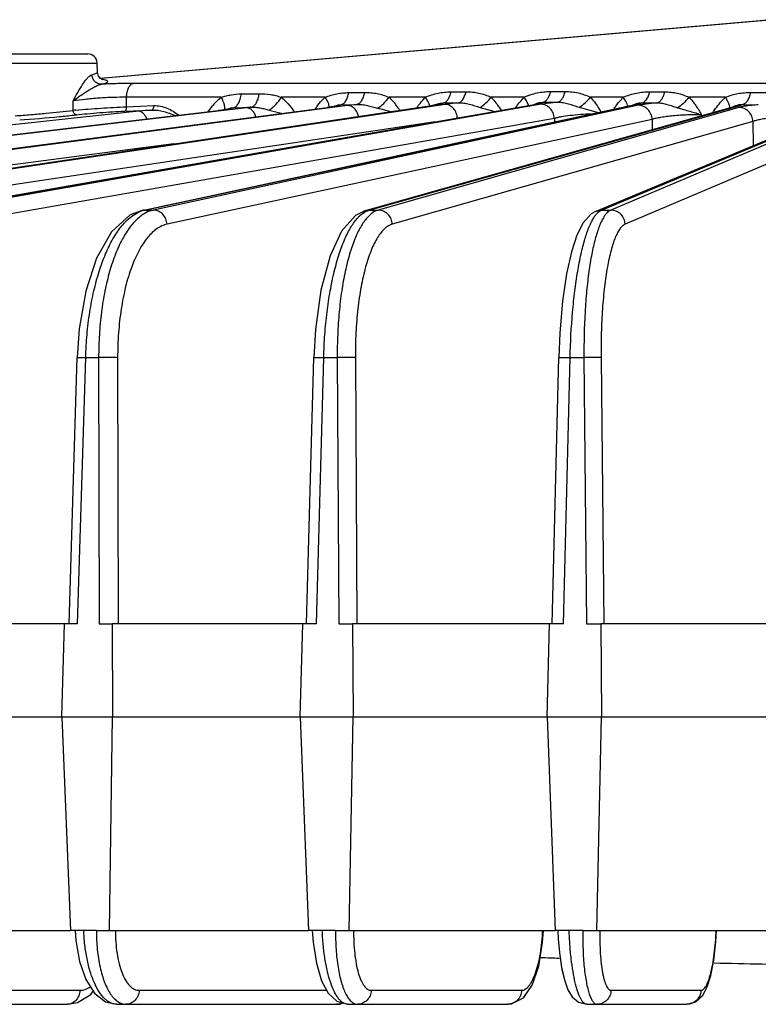
# Model space of a CAD drawing. Units: inches. Extents: x 0 to 17, y 0 to 11.
# Drawn here: x 3.4 to 4.2, y 0.7 to 1.7 of the extents above; entities that cross this region are included whole.
import ezdxf

# ---------------------------------------------------------------- set-up
doc = ezdxf.new("R2010")
doc.units = ezdxf.units.IN
doc.header["$LTSCALE"] = 0.935
doc.header["$MEASUREMENT"] = 0
doc.layers.add('7_ALL_FEATURES', color=7, linetype='CONTINUOUS')

msp = doc.modelspace()

# ---------------------------------------------------------------- linework, layer by layer
at = {"layer": '7_ALL_FEATURES', "color": 7, "linetype": 'CONTINUOUS'}
for p, q in [((4.17371, 1.69323), (3.51686, 1.63576)), ((3.37691, 1.65978), (3.50425, 1.65978)), ((3.51385, 1.64201), (3.51354, 1.6508)), ((3.51496, 1.63796), (3.51385, 1.64202)), ((3.51688, 1.63576), (3.51496, 1.63796)), ((3.51875, 1.6344), (3.51873, 1.63441)), ((3.15161, 1.50683), (3.84184, 1.60935)), ((3.34844, 1.50676), (3.94161, 1.61028)), ((3.55758, 1.50667), (4.04021, 1.61013)), ((3.8446, 1.60979), (3.84184, 1.60935)), ((3.84686, 1.61025), (3.8446, 1.60979)), ((3.84665, 1.6101), (3.84722, 1.61033)), ((3.84722, 1.61033), (3.84686, 1.61025)), ((3.94397, 1.61075), (3.94161, 1.61028)), ((4.0412, 1.61037), (4.04021, 1.61013)), ((4.04021, 1.61013), (4.04021, 1.61013)), ((4.04123, 1.61038), (4.0412, 1.61037)), ((2.96918, 1.50686), (3.73882, 1.60732)), ((3.56278, 1.59619), (3.63203, 1.60433)), ((3.74251, 1.60784), (3.73882, 1.60732)), ((3.74535, 1.60832), (3.74251, 1.60784)), ((3.77637, 1.50646), (4.13963, 1.60882)), ((4.00199, 1.50586), (4.24178, 1.60604)), ((4.13968, 1.60884), (4.13963, 1.60882)), ((2.80321, 1.50689), (3.56278, 1.59619)), ((3.55744, 1.50664), (3.54592, 1.50218)), ((3.77624, 1.50642), (3.76631, 1.5015)), ((3.77624, 1.50642), (3.77637, 1.50646)), ((4.002, 1.50586), (3.99732, 1.50318)), ((3.48608, 1.10216), (3.49393, 1.36267)), ((3.71848, 1.10216), (3.72562, 1.36263)), ((3.95908, 1.10216), (3.96542, 1.36259)), ((3.49444, 1.10216), (3.30363, 1.10216)), ((3.47881, 1.01103), (3.48156, 1.10216)), ((3.51544, 1.10216), (3.52831, 1.10216)), ((3.52831, 1.10216), (3.52847, 1.01103)), ((3.72822, 1.10216), (3.52837, 1.10216)), ((3.71232, 1.01103), (3.71482, 1.10216)), ((3.75008, 1.10216), (3.76349, 1.10216)), ((3.76349, 1.10216), (3.76402, 1.01103)), ((3.97024, 1.10216), (3.76353, 1.10216)), ((3.95424, 1.01103), (3.95646, 1.10216)), ((3.99273, 1.10216), (4.00651, 1.10216)), ((4.00651, 1.10216), (4.00741, 1.01103)), ((4.21784, 1.10216), (4.00654, 1.10216)), ((3.30342, 1.01103), (3.52847, 1.01103)), ((3.47881, 1.01103), (3.4875, 0.80216)), ((3.52572, 0.80216), (3.52847, 1.01103)), ((3.52853, 1.01103), (3.76402, 1.01103)), ((3.71232, 1.01103), (3.72053, 0.80216)), ((3.76032, 0.80216), (3.76402, 1.01103)), ((3.76407, 1.01103), (4.00741, 1.01103)), ((3.95424, 1.01103), (3.96188, 0.80216)), ((4.0028, 0.80216), (4.00741, 1.01103)), ((4.00744, 1.01103), (4.25597, 1.01103)), ((3.30162, 0.80216), (3.48754, 0.80216)), ((3.49175, 0.80216), (3.4875, 0.80216)), ((3.50037, 0.80216), (3.49175, 0.80216)), ((3.49201, 0.80216), (3.49274, 0.79207)), ((3.51285, 0.80216), (3.52572, 0.80216)), ((3.52576, 0.80216), (3.72056, 0.80216)), ((3.72419, 0.80216), (3.72053, 0.80216)), ((3.73393, 0.80216), (3.72419, 0.80216)), ((3.72419, 0.80216), (3.72496, 0.79063)), ((3.74692, 0.80216), (3.76032, 0.80216)), ((3.76035, 0.80216), (3.9619, 0.80216)), ((3.9645, 0.80216), (3.96188, 0.80216)), ((3.97566, 0.80216), (3.9645, 0.80216)), ((3.98902, 0.80216), (4.0028, 0.80216)), ((4.00282, 0.80216), (4.20891, 0.80216)), ((4.11087, 0.74688), (4.11438, 0.75802)), ((3.50725, 0.73951), (3.50966, 0.74265)), ((3.93084, 0.7362), (3.93943, 0.74845)), ((3.49424, 0.73147), (3.50725, 0.73951)), ((3.51087, 0.74075), (3.5149, 0.73755)), ((2.17528, 0.72978), (3.48435, 0.72978)), ((3.48444, 0.72978), (3.49424, 0.73147)), ((3.53242, 0.72978), (3.74796, 0.72978)), ((3.75877, 0.72978), (3.91556, 0.72978)), ((3.99297, 0.72978), (4.09089, 0.72978))]:
    msp.add_line(p, q, dxfattribs=at)
at = {"layer": '7_ALL_FEATURES', "color": 9, "linetype": 'CONTINUOUS'}
for p, q in [((4.17534, 1.69323), (3.51697, 1.63563)), ((3.36762, 1.6508), (3.51354, 1.6508)), ((3.51765, 1.63011), (3.52233, 1.6315)), ((4.39209, 1.63087), (3.54871, 1.63087)), ((3.65461, 1.6206), (3.67208, 1.62084)), ((3.75983, 1.62188), (3.7754, 1.62202)), ((3.85996, 1.62263), (3.87458, 1.6227)), ((3.95749, 1.6229), (3.97181, 1.6229)), ((4.05463, 1.6227), (4.06922, 1.62263)), ((4.15352, 1.62202), (4.16903, 1.62188)), ((3.75873, 1.6093), (2.97714, 1.50693)), ((3.153, 1.50693), (3.84319, 1.60945)), ((3.85417, 1.61039), (3.16055, 1.50693)), ((3.35033, 1.50693), (3.94342, 1.61043)), ((3.94837, 1.61043), (3.35841, 1.50693)), ((3.49004, 1.60447), (3.48992, 1.61377)), ((3.63509, 1.61732), (3.54227, 1.61732)), ((3.54232, 1.60806), (3.54227, 1.61732)), ((3.54232, 1.60806), (3.56904, 1.60916)), ((3.56003, 1.50693), (4.04267, 1.61039)), ((4.04352, 1.60945), (3.56856, 1.50693)), ((3.73673, 1.61732), (3.69381, 1.61732)), ((3.73361, 1.61419), (3.73673, 1.61732)), ((3.73931, 1.61295), (3.73673, 1.61732)), ((3.75032, 1.60921), (3.75223, 1.61001)), ((3.75059, 1.60993), (3.75223, 1.61001)), ((3.75223, 1.61001), (3.76784, 1.61035)), ((3.76784, 1.61035), (3.75873, 1.6093)), ((3.77981, 1.50693), (4.14308, 1.6093)), ((3.8349, 1.61732), (3.79932, 1.61732)), ((3.83743, 1.61348), (3.8349, 1.61732)), ((3.84184, 1.60935), (3.84319, 1.60945)), ((3.84319, 1.60945), (3.84797, 1.61027)), ((3.84451, 1.60979), (3.84696, 1.61084)), ((3.84797, 1.61027), (3.85107, 1.61104)), ((3.85069, 1.61171), (3.85244, 1.61176)), ((3.85107, 1.61104), (3.85244, 1.61176)), ((3.85244, 1.61176), (3.86708, 1.61192)), ((3.86708, 1.61192), (3.85417, 1.61039)), ((3.93153, 1.61732), (3.89926, 1.61732)), ((3.934, 1.6137), (3.93153, 1.61732)), ((3.93563, 1.61038), (3.934, 1.6137)), ((3.93601, 1.60921), (3.93563, 1.61038)), ((3.94161, 1.61028), (3.94342, 1.61043)), ((3.94342, 1.61043), (3.94699, 1.61117)), ((3.94699, 1.61117), (3.94906, 1.61182)), ((3.94735, 1.61227), (3.94991, 1.61239)), ((3.94906, 1.61182), (3.94991, 1.61239)), ((3.94991, 1.61239), (3.96423, 1.61239)), ((4.02867, 1.61732), (3.99641, 1.61732)), ((4.03112, 1.61361), (4.02867, 1.61732)), ((4.04267, 1.61039), (4.04565, 1.61121)), ((4.04431, 1.61185), (4.04683, 1.61192)), ((4.04565, 1.61121), (4.04683, 1.61192)), ((4.04683, 1.61192), (4.0614, 1.61176)), ((4.12862, 1.61732), (4.09304, 1.61732)), ((4.13105, 1.61322), (4.12862, 1.61732)), ((4.13963, 1.60882), (4.14308, 1.6093)), ((4.14308, 1.6093), (4.14463, 1.60984)), ((4.14331, 1.61034), (4.14537, 1.61034)), ((4.14463, 1.60984), (4.14537, 1.61035)), ((4.14537, 1.61035), (4.16085, 1.61001)), ((3.55426, 1.60358), (2.66155, 1.50693)), ((2.80396, 1.50693), (3.63093, 1.60416)), ((3.65969, 1.60708), (2.8102, 1.50693)), ((2.97021, 1.50693), (3.73982, 1.60739)), ((3.54038, 1.60373), (3.5671, 1.60483)), ((3.62217, 1.60318), (3.62645, 1.60888)), ((3.63019, 1.60411), (3.63093, 1.60416)), ((3.64087, 1.60566), (3.64368, 1.60664)), ((3.64428, 1.60619), (3.64685, 1.60704)), ((3.64685, 1.60704), (3.66438, 1.6076)), ((3.68196, 1.60486), (3.69495, 1.60159)), ((3.73882, 1.60732), (3.73982, 1.60739)), ((4.14184, 1.60739), (3.78869, 1.50693)), ((3.88846, 1.6074), (3.9028, 1.6035)), ((3.9856, 1.6076), (4.00398, 1.60236)), ((4.00726, 1.50693), (4.24696, 1.60708)), ((4.24577, 1.60416), (4.01639, 1.50693)), ((4.10522, 1.60011), (4.10522, 1.59913)), ((4.13287, 1.60651), (4.13283, 1.60789)), ((3.84479, 1.59338), (3.17268, 1.49313)), ((3.96119, 1.59663), (3.37123, 1.49313)), ((4.05691, 1.59565), (3.58193, 1.49313)), ((4.15563, 1.59359), (3.80247, 1.49313)), ((3.96119, 1.59663), (3.96118, 1.59319)), ((4.25982, 1.59035), (4.03043, 1.49313)), ((4.05691, 1.59565), (4.05692, 1.58551)), ((4.15563, 1.59359), (4.15573, 1.57009)), ((3.58871, 1.57175), (2.98844, 1.49313)), ((3.55758, 1.50667), (3.56003, 1.50693)), ((3.56003, 1.50693), (3.56856, 1.50693)), ((3.77637, 1.50646), (3.77981, 1.50693)), ((3.7771, 1.50591), (3.77981, 1.50693)), ((3.77981, 1.50693), (3.78869, 1.50693)), ((4.00208, 1.5059), (4.00726, 1.50693)), ((4.00726, 1.50693), (4.01639, 1.50693)), ((3.49444, 1.10216), (3.50229, 1.36274)), ((3.50229, 1.36274), (3.51498, 1.36274)), ((3.51498, 1.36274), (3.51544, 1.10216)), ((3.53359, 1.36249), (3.53405, 1.10216)), ((3.72822, 1.10216), (3.73536, 1.36274)), ((3.73536, 1.36274), (3.74857, 1.36274)), ((3.74857, 1.36274), (3.75008, 1.10216)), ((3.76633, 1.36249), (3.76785, 1.10216)), ((3.97024, 1.10216), (3.97658, 1.36274)), ((3.97658, 1.36274), (3.99017, 1.36274)), ((3.99017, 1.36274), (3.99273, 1.10216)), ((4.00689, 1.36249), (4.00944, 1.10216)), ((3.51285, 0.80216), (3.50037, 0.80216)), ((3.74692, 0.80216), (3.73393, 0.80216)), ((3.98902, 0.80216), (3.97566, 0.80216)), ((3.33753, 0.74346), (3.49655, 0.74346)), ((3.5546, 0.74346), (3.73821, 0.74346)), ((3.78181, 0.74346), (3.92896, 0.74346)), ((4.01666, 0.74346), (4.10465, 0.74346)), ((3.48444, 0.72978), (3.48435, 0.72978)), ((3.74811, 0.72978), (3.74796, 0.72978)), ((3.91581, 0.72978), (3.91556, 0.72978))]:
    msp.add_line(p, q, dxfattribs=at)
at = {"layer": '7_ALL_FEATURES', "color": 7, "linetype": 'CONTINUOUS'}
for points in [[(3.51876, 1.6344), (3.51871, 1.63442), (3.51732, 1.63522), (3.51494, 1.63799)], [(3.94401, 1.61069), (3.94452, 1.61089), (3.94397, 1.61075)], [(3.64132, 1.60573), (3.63907, 1.60532), (3.63591, 1.60484), (3.63203, 1.60433)], [(3.64247, 1.60599), (3.64242, 1.60598), (3.64132, 1.60573)], [(3.74704, 1.60863), (3.74741, 1.60876), (3.74705, 1.60867), (3.74535, 1.60832)], [(3.99732, 1.50318), (3.98936, 1.4945), (3.98322, 1.48238), (3.97785, 1.46595), (3.97311, 1.44452), (3.96919, 1.41793), (3.96644, 1.38666), (3.96542, 1.36259)], [(3.54592, 1.50218), (3.52763, 1.48564), (3.51298, 1.45987), (3.50238, 1.42747), (3.49591, 1.3906), (3.49393, 1.36267)], [(3.76631, 1.5015), (3.75282, 1.48642), (3.7415, 1.46209), (3.73263, 1.42871), (3.72721, 1.39001), (3.72562, 1.36263)], [(3.93943, 0.74845), (3.94588, 0.76721), (3.94963, 0.79016), (3.95043, 0.80213)], [(3.9645, 0.80216), (3.96493, 0.79367), (3.96645, 0.77747), (3.96863, 0.76373), (3.9713, 0.7527), (3.97446, 0.74408), (3.97855, 0.73723), (3.9848, 0.73188), (3.99298, 0.72978)], [(4.11438, 0.75802), (4.11726, 0.77281), (4.11926, 0.79104), (4.11987, 0.80216)], [(3.49274, 0.79207), (3.49628, 0.77179), (3.50247, 0.75401), (3.51095, 0.74062), (3.52154, 0.73232), (3.53242, 0.72978)], [(3.72496, 0.79063), (3.72813, 0.76989), (3.73322, 0.75277), (3.73974, 0.74061), (3.74821, 0.73272), (3.75879, 0.72978)], [(3.96615, 0.78051), (3.96639, 0.77795), (3.96857, 0.76404), (3.97125, 0.75286)], [(3.50738, 0.73969), (3.50754, 0.73979), (3.50968, 0.74262)], [(3.93103, 0.73647), (3.93126, 0.7366), (3.93581, 0.74329)], [(4.09088, 0.72978), (4.09969, 0.7322), (4.10645, 0.73854), (4.11087, 0.74688)], [(4.10346, 0.73574), (4.10664, 0.73881), (4.10883, 0.74304)], [(3.91581, 0.72979), (3.91916, 0.7301), (3.93084, 0.7362)], [(3.74811, 0.72978), (3.75158, 0.73005), (3.7539, 0.73114)]]:
    msp.add_lwpolyline(points, dxfattribs=at)
for centre, radius, start, end in [((3.50425, 1.65048), 0.0093, 2, 90), ((3.38531, 2.54195), 0.94798, 275.53145, 276.38602), ((3.41304, 2.2891), 0.69362, 276.4329, 276.64695), ((3.33798, 3.04831), 1.45654, 273.92449, 275.46462), ((4.47981, 15.16578), 14.4, 267.883385, 267.955139), ((4.47981, 15.16578), 14.4, 268.558132, 268.933909)]:
    msp.add_arc(centre, radius, start, end, dxfattribs=at)
at = {"layer": '7_ALL_FEATURES', "color": 9, "linetype": 'CONTINUOUS'}
for centre, radius, start, end in [((3.51196, 1.5927), 0.04256, 80.03167, 80.63917), ((3.67391, 1.56968), 0.06155, 136.69457, 140.43793), ((3.87572, 1.57668), 0.0576, 135.12115, 136.20336), ((4.04271, 1.59862), 0.01177, 97.15596, 102.22538), ((4.04267, 1.59892), 0.01147, 90.01643, 97.1651), ((3.53924, 1.11989), 0.48707, 95.48723, 95.79836), ((3.62752, 0.91903), 0.68845, 95.03488, 96.10923), ((3.70621, 1.21079), 0.39901, 96.01735, 96.69576), ((3.15583, -0.83861), 2.52554, 75.20737, 75.50203), ((3.56573, 1.48046), 0.02708, 102.14708, 106.65922)]:
    msp.add_arc(centre, radius, start, end, dxfattribs=at)
for points, knots in [([(3.48992, 1.61377), (3.49149, 1.61654), (3.49449, 1.62194), (3.49831, 1.62846), (3.50147, 1.6331), (3.50375, 1.63596), (3.50595, 1.63814), (3.50758, 1.63914), (3.50837, 1.63934)], [0, 0, 0, 0, 0.2989, 0.580497, 0.709451, 0.825642, 0.923942, 1, 1, 1, 1]), ([(3.50837, 1.63934), (3.50924, 1.63956), (3.51072, 1.63999), (3.51217, 1.64055), (3.51274, 1.64085)], [0, 0, 0, 0, 0.583092, 1, 1, 1, 1]), ([(3.51765, 1.63011), (3.5165, 1.6301), (3.51414, 1.63057), (3.51114, 1.63262), (3.50905, 1.63568), (3.50845, 1.63811), (3.50837, 1.63934)], [0, 0, 0, 0, 0.240181, 0.487907, 0.742688, 1, 1, 1, 1]), ([(3.51274, 1.64085), (3.51291, 1.64094), (3.51321, 1.64112), (3.51364, 1.64146), (3.51386, 1.6418), (3.51385, 1.64201)], [0, 0, 0, 0, 0.346635, 0.621431, 1, 1, 1, 1]), ([(3.48992, 1.61377), (3.49215, 1.61543), (3.49674, 1.61871), (3.50262, 1.62258), (3.50742, 1.62553), (3.51094, 1.62753), (3.51383, 1.62895), (3.51606, 1.62977), (3.51713, 1.63003), (3.51765, 1.63011)], [0, 0, 0, 0, 0.258147, 0.522336, 0.653325, 0.780131, 0.898039, 0.951538, 1, 1, 1, 1]), ([(3.54871, 1.63087), (3.54371, 1.63087), (3.53335, 1.63072), (3.523, 1.63035), (3.51765, 1.63011)], [0, 0, 0, 0, 0.482396, 1, 1, 1, 1]), ([(3.52386, 1.63279), (3.52386, 1.63298), (3.52361, 1.63329), (3.52318, 1.63356), (3.52242, 1.6339), (3.52113, 1.63427), (3.51999, 1.6345), (3.51933, 1.63462)], [0, 0, 0, 0, 0.115739, 0.201396, 0.310388, 0.603485, 1, 1, 1, 1]), ([(3.52233, 1.6315), (3.52256, 1.6316), (3.52297, 1.63179), (3.52354, 1.63215), (3.52387, 1.63254), (3.52386, 1.63279)], [0, 0, 0, 0, 0.365148, 0.646574, 1, 1, 1, 1]), ([(3.54228, 1.61732), (3.5423, 1.61898), (3.54256, 1.62142), (3.54336, 1.6245), (3.54462, 1.62777), (3.54665, 1.63051), (3.54871, 1.63087)], [0, 0, 0, 0, 0.31703, 0.465635, 0.602416, 1, 1, 1, 1]), ([(3.63509, 1.61732), (3.63667, 1.61784), (3.63986, 1.61878), (3.64635, 1.62012), (3.65132, 1.62055), (3.65461, 1.6206)], [0, 0, 0, 0, 0.251216, 0.50263, 1, 1, 1, 1]), ([(3.64685, 1.60704), (3.64732, 1.60712), (3.64829, 1.60745), (3.64961, 1.60835), (3.65083, 1.60964), (3.65236, 1.61195), (3.6538, 1.61564), (3.65441, 1.61886), (3.65461, 1.6206)], [0, 0, 0, 0, 0.086775, 0.181748, 0.287962, 0.406996, 0.683163, 1, 1, 1, 1]), ([(3.66437, 1.6076), (3.66533, 1.60776), (3.66677, 1.60854), (3.66829, 1.61013), (3.6698, 1.61239), (3.67124, 1.61599), (3.67187, 1.61914), (3.67208, 1.62084)], [0, 0, 0, 0, 0.180994, 0.287415, 0.406529, 0.682726, 1, 1, 1, 1]), ([(3.67208, 1.62084), (3.67576, 1.62089), (3.6813, 1.62052), (3.68853, 1.619), (3.69206, 1.61792), (3.69381, 1.61732)], [0, 0, 0, 0, 0.499773, 0.748394, 1, 1, 1, 1]), ([(3.73673, 1.61732), (3.73857, 1.61806), (3.74232, 1.61941), (3.74811, 1.62082), (3.75397, 1.62165), (3.75789, 1.62186), (3.75983, 1.62188)], [0, 0, 0, 0, 0.251505, 0.503689, 0.75367, 1, 1, 1, 1]), ([(3.75223, 1.61001), (3.75313, 1.61016), (3.75448, 1.61086), (3.75593, 1.61227), (3.7574, 1.61428), (3.75886, 1.6175), (3.75956, 1.62034), (3.75983, 1.62188)], [0, 0, 0, 0, 0.184339, 0.291321, 0.410202, 0.684375, 1, 1, 1, 1]), ([(3.76784, 1.61035), (3.76873, 1.6105), (3.77006, 1.61118), (3.7715, 1.61257), (3.77296, 1.61454), (3.77442, 1.61771), (3.77513, 1.62051), (3.7754, 1.62202)], [0, 0, 0, 0, 0.184757, 0.29179, 0.410622, 0.684528, 1, 1, 1, 1]), ([(3.7754, 1.62202), (3.77746, 1.62204), (3.78156, 1.6219), (3.78763, 1.62107), (3.79357, 1.61955), (3.7974, 1.61809), (3.79932, 1.61732)], [0, 0, 0, 0, 0.25175, 0.499875, 0.747524, 1, 1, 1, 1]), ([(3.8349, 1.61732), (3.83688, 1.61819), (3.84092, 1.6198), (3.84721, 1.62146), (3.85359, 1.62241), (3.85785, 1.62262), (3.85996, 1.62263)], [0, 0, 0, 0, 0.25175, 0.504544, 0.754573, 1, 1, 1, 1]), ([(3.85244, 1.61176), (3.85329, 1.61191), (3.85508, 1.61279), (3.8572, 1.61522), (3.8589, 1.6186), (3.85966, 1.62121), (3.85996, 1.62263)], [0, 0, 0, 0, 0.187491, 0.413344, 0.686105, 1, 1, 1, 1]), ([(3.86708, 1.61192), (3.86793, 1.61207), (3.86971, 1.61295), (3.87182, 1.61535), (3.87351, 1.6187), (3.87427, 1.62129), (3.87458, 1.6227)], [0, 0, 0, 0, 0.187714, 0.413588, 0.686216, 1, 1, 1, 1]), ([(3.87458, 1.6227), (3.87672, 1.62271), (3.88097, 1.62254), (3.88725, 1.62159), (3.89338, 1.61986), (3.8973, 1.61819), (3.89926, 1.61732)], [0, 0, 0, 0, 0.252047, 0.499651, 0.746747, 1, 1, 1, 1]), ([(3.93153, 1.61732), (3.93255, 1.61778), (3.93461, 1.61867), (3.93883, 1.62025), (3.94427, 1.62171), (3.95088, 1.62269), (3.9553, 1.6229), (3.95749, 1.6229)], [0, 0, 0, 0, 0.125438, 0.251945, 0.504986, 0.755001, 1, 1, 1, 1]), ([(3.94991, 1.61239), (3.95075, 1.61254), (3.95252, 1.61339), (3.95464, 1.61572), (3.95636, 1.61899), (3.95716, 1.62153), (3.95749, 1.6229)], [0, 0, 0, 0, 0.189096, 0.415492, 0.687519, 1, 1, 1, 1]), ([(3.96423, 1.61239), (3.96508, 1.61254), (3.96684, 1.61339), (3.96896, 1.61572), (3.97069, 1.61899), (3.97149, 1.62153), (3.97181, 1.6229)], [0, 0, 0, 0, 0.189105, 0.415501, 0.687524, 1, 1, 1, 1]), ([(3.97181, 1.6229), (3.97395, 1.6229), (3.97819, 1.62271), (3.98446, 1.62173), (3.99056, 1.61993), (3.99445, 1.61821), (3.99641, 1.61732)], [0, 0, 0, 0, 0.252014, 0.49942, 0.746403, 1, 1, 1, 1]), ([(4.02867, 1.61732), (4.03073, 1.61821), (4.03491, 1.61988), (4.04143, 1.62158), (4.04803, 1.62252), (4.05244, 1.62271), (4.05463, 1.6227)], [0, 0, 0, 0, 0.251923, 0.504889, 0.754875, 1, 1, 1, 1]), ([(4.04683, 1.61192), (4.0477, 1.61207), (4.04951, 1.61294), (4.05169, 1.61534), (4.05347, 1.61869), (4.05429, 1.62129), (4.05463, 1.6227)], [0, 0, 0, 0, 0.189034, 0.415748, 0.687988, 1, 1, 1, 1]), ([(4.0614, 1.61176), (4.06227, 1.61191), (4.06409, 1.61279), (4.06628, 1.61521), (4.06806, 1.61859), (4.06888, 1.62121), (4.06922, 1.62263)], [0, 0, 0, 0, 0.188789, 0.415477, 0.687858, 1, 1, 1, 1]), ([(4.06922, 1.62263), (4.07128, 1.62262), (4.07538, 1.62242), (4.08144, 1.62147), (4.08735, 1.61977), (4.09114, 1.61816), (4.09304, 1.61732)], [0, 0, 0, 0, 0.251642, 0.499221, 0.746572, 1, 1, 1, 1]), ([(4.12862, 1.61732), (4.13061, 1.61811), (4.13464, 1.61957), (4.14089, 1.62106), (4.14721, 1.62189), (4.15143, 1.62204), (4.15352, 1.62202)], [0, 0, 0, 0, 0.251823, 0.504322, 0.754222, 1, 1, 1, 1]), ([(4.14537, 1.61035), (4.14629, 1.6105), (4.14822, 1.61145), (4.15051, 1.61406), (4.15236, 1.61769), (4.15319, 1.6205), (4.15352, 1.62202)], [0, 0, 0, 0, 0.187275, 0.414124, 0.687561, 1, 1, 1, 1]), ([(3.54227, 1.61732), (3.5379, 1.61736), (3.52886, 1.61722), (3.5153, 1.61654), (3.50221, 1.61542), (3.49381, 1.61438), (3.48992, 1.61377)], [0, 0, 0, 0, 0.249634, 0.516713, 0.77504, 1, 1, 1, 1]), ([(3.5671, 1.60483), (3.56775, 1.60493), (3.56839, 1.60582), (3.56876, 1.60686), (3.56899, 1.60785), (3.56904, 1.60863), (3.56904, 1.60916)], [0, 0, 0, 0, 0.394165, 0.530929, 0.680113, 1, 1, 1, 1]), ([(3.56904, 1.60916), (3.57122, 1.60925), (3.57565, 1.60883), (3.58198, 1.60679), (3.58795, 1.6037), (3.59167, 1.60116), (3.59348, 1.59982)], [0, 0, 0, 0, 0.246261, 0.494265, 0.745504, 1, 1, 1, 1]), ([(3.62911, 1.6119), (3.62958, 1.61239), (3.63146, 1.61431), (3.63349, 1.6161), (3.63509, 1.61732)], [0, 0, 0, 0, 0.252231, 1, 1, 1, 1]), ([(3.63753, 1.61201), (3.63738, 1.61245), (3.63669, 1.61427), (3.63582, 1.61602), (3.63509, 1.61732)], [0, 0, 0, 0, 0.234845, 1, 1, 1, 1]), ([(3.63828, 1.60501), (3.63858, 1.60599), (3.6386, 1.60844), (3.63798, 1.61074), (3.63753, 1.61201)], [0, 0, 0, 0, 0.430738, 1, 1, 1, 1]), ([(3.68196, 1.60486), (3.68308, 1.60556), (3.68532, 1.60721), (3.68951, 1.61119), (3.69225, 1.61475), (3.69381, 1.61732)], [0, 0, 0, 0, 0.229001, 0.480139, 1, 1, 1, 1]), ([(3.69381, 1.61732), (3.69627, 1.61536), (3.70084, 1.61087), (3.70467, 1.60576), (3.70648, 1.6031)], [0, 0, 0, 0, 0.494578, 1, 1, 1, 1]), ([(3.72698, 1.60578), (3.72749, 1.60652), (3.72955, 1.60944), (3.73179, 1.61223), (3.73361, 1.61419)], [0, 0, 0, 0, 0.251881, 1, 1, 1, 1]), ([(3.741, 1.60748), (3.74094, 1.60834), (3.74051, 1.61023), (3.73977, 1.612), (3.73931, 1.61295)], [0, 0, 0, 0, 0.448344, 1, 1, 1, 1]), ([(3.73982, 1.60739), (3.74192, 1.60766), (3.74482, 1.60807), (3.74832, 1.60873), (3.74971, 1.60905), (3.75032, 1.60921)], [0, 0, 0, 0, 0.596223, 0.823533, 1, 1, 1, 1]), ([(3.74572, 1.60854), (3.74611, 1.60871), (3.74767, 1.60936), (3.74933, 1.60979), (3.75059, 1.60993)], [0, 0, 0, 0, 0.252215, 1, 1, 1, 1]), ([(3.76953, 1.59867), (3.76916, 1.60015), (3.76812, 1.60293), (3.76561, 1.60639), (3.76239, 1.60871), (3.75991, 1.6093), (3.75873, 1.6093)], [0, 0, 0, 0, 0.281288, 0.543494, 0.782045, 1, 1, 1, 1]), ([(3.76784, 1.61034), (3.76956, 1.61043), (3.77302, 1.61033), (3.77811, 1.60936), (3.78308, 1.6079), (3.78641, 1.60695), (3.78809, 1.60651)], [0, 0, 0, 0, 0.249572, 0.498283, 0.748458, 1, 1, 1, 1]), ([(3.78809, 1.60651), (3.79024, 1.60789), (3.79431, 1.61121), (3.79776, 1.61516), (3.79932, 1.61732)], [0, 0, 0, 0, 0.489923, 1, 1, 1, 1]), ([(3.79932, 1.61732), (3.8003, 1.61639), (3.80412, 1.61246), (3.80738, 1.60802), (3.80964, 1.60457)], [0, 0, 0, 0, 0.246887, 1, 1, 1, 1]), ([(3.82645, 1.60691), (3.82704, 1.60777), (3.82941, 1.61112), (3.83201, 1.61432), (3.83414, 1.61654)], [0, 0, 0, 0, 0.252178, 1, 1, 1, 1]), ([(3.83936, 1.60888), (3.83918, 1.60962), (3.83863, 1.61121), (3.83788, 1.6127), (3.83743, 1.61348)], [0, 0, 0, 0, 0.458451, 1, 1, 1, 1]), ([(3.84696, 1.61084), (3.84727, 1.61095), (3.84848, 1.61135), (3.84975, 1.61161), (3.85069, 1.61171)], [0, 0, 0, 0, 0.255611, 1, 1, 1, 1]), ([(3.8663, 1.59659), (3.86618, 1.5984), (3.86538, 1.60193), (3.8627, 1.60647), (3.85882, 1.60959), (3.85567, 1.61039), (3.85417, 1.61039)], [0, 0, 0, 0, 0.271041, 0.532758, 0.775441, 1, 1, 1, 1]), ([(3.86708, 1.61192), (3.86891, 1.612), (3.87257, 1.61185), (3.87794, 1.61067), (3.88316, 1.60896), (3.88667, 1.60788), (3.88846, 1.6074)], [0, 0, 0, 0, 0.249675, 0.497962, 0.748145, 1, 1, 1, 1]), ([(3.88846, 1.6074), (3.8905, 1.60871), (3.89437, 1.61177), (3.89774, 1.61536), (3.89926, 1.61732)], [0, 0, 0, 0, 0.494469, 1, 1, 1, 1]), ([(3.89926, 1.61732), (3.90018, 1.61637), (3.90375, 1.61239), (3.9068, 1.60799), (3.90893, 1.60458)], [0, 0, 0, 0, 0.247152, 1, 1, 1, 1]), ([(3.92332, 1.6071), (3.92394, 1.60801), (3.92646, 1.61158), (3.92925, 1.61497), (3.93153, 1.61732)], [0, 0, 0, 0, 0.252289, 1, 1, 1, 1]), ([(3.9413, 1.61024), (3.94227, 1.61073), (3.94422, 1.61159), (3.94631, 1.61213), (3.94735, 1.61227)], [0, 0, 0, 0, 0.505472, 1, 1, 1, 1]), ([(3.96423, 1.61239), (3.96125, 1.61212), (3.95595, 1.61156), (3.95067, 1.61084), (3.94837, 1.61043)], [0, 0, 0, 0, 0.561927, 1, 1, 1, 1]), ([(3.96119, 1.59663), (3.96108, 1.59844), (3.96026, 1.60201), (3.95741, 1.60656), (3.95327, 1.60966), (3.94996, 1.61043), (3.94837, 1.61043)], [0, 0, 0, 0, 0.263989, 0.522234, 0.767528, 1, 1, 1, 1]), ([(3.96423, 1.61239), (3.96606, 1.61245), (3.96973, 1.61227), (3.9751, 1.61101), (3.9803, 1.60921), (3.98382, 1.6081), (3.9856, 1.6076)], [0, 0, 0, 0, 0.249609, 0.497707, 0.747945, 1, 1, 1, 1]), ([(3.9856, 1.6076), (3.98763, 1.60889), (3.9915, 1.61188), (3.99487, 1.61541), (3.99641, 1.61732)], [0, 0, 0, 0, 0.495335, 1, 1, 1, 1]), ([(3.99641, 1.61732), (3.99741, 1.61625), (4.00128, 1.61178), (4.00453, 1.6068), (4.00681, 1.60297)], [0, 0, 0, 0, 0.247002, 1, 1, 1, 1]), ([(4.01927, 1.60565), (4.01998, 1.6067), (4.02284, 1.6108), (4.02603, 1.61468), (4.02867, 1.61732)], [0, 0, 0, 0, 0.252533, 1, 1, 1, 1]), ([(4.03319, 1.60852), (4.03303, 1.60933), (4.03245, 1.61109), (4.03162, 1.61274), (4.03112, 1.61361)], [0, 0, 0, 0, 0.45317, 1, 1, 1, 1]), ([(4.03756, 1.60957), (4.03863, 1.61011), (4.04081, 1.6111), (4.04314, 1.6117), (4.04431, 1.61185)], [0, 0, 0, 0, 0.503813, 1, 1, 1, 1]), ([(4.0614, 1.61176), (4.05791, 1.61146), (4.05303, 1.61097), (4.04707, 1.61012), (4.0446, 1.60968), (4.04352, 1.60945)], [0, 0, 0, 0, 0.583534, 0.815197, 1, 1, 1, 1]), ([(4.0569, 1.59565), (4.0568, 1.59746), (4.05596, 1.60105), (4.05298, 1.60561), (4.04863, 1.60869), (4.04519, 1.60945), (4.04352, 1.60945)], [0, 0, 0, 0, 0.258385, 0.51385, 0.761232, 1, 1, 1, 1]), ([(4.0614, 1.61176), (4.06314, 1.6118), (4.06664, 1.6116), (4.07175, 1.6104), (4.07672, 1.60871), (4.08006, 1.60763), (4.08176, 1.60714)], [0, 0, 0, 0, 0.249288, 0.497534, 0.747896, 1, 1, 1, 1]), ([(4.08176, 1.60714), (4.08389, 1.60846), (4.08794, 1.61158), (4.09144, 1.61529), (4.09304, 1.61732)], [0, 0, 0, 0, 0.492916, 1, 1, 1, 1]), ([(4.09304, 1.61732), (4.09545, 1.6148), (4.09873, 1.61065), (4.10254, 1.60472), (4.10435, 1.60167), (4.10522, 1.60011)], [0, 0, 0, 0, 0.495318, 0.746878, 1, 1, 1, 1]), ([(4.11628, 1.60224), (4.11719, 1.60362), (4.12085, 1.60898), (4.12504, 1.61403), (4.12862, 1.61732)], [0, 0, 0, 0, 0.253269, 1, 1, 1, 1]), ([(4.13283, 1.60789), (4.13273, 1.60873), (4.13226, 1.61057), (4.13151, 1.6123), (4.13105, 1.61322)], [0, 0, 0, 0, 0.452766, 1, 1, 1, 1]), ([(4.13488, 1.60748), (4.13621, 1.60814), (4.13888, 1.60947), (4.14182, 1.61022), (4.14331, 1.61034)], [0, 0, 0, 0, 0.497733, 1, 1, 1, 1]), ([(4.16085, 1.61001), (4.15876, 1.60983), (4.15487, 1.60947), (4.14957, 1.60885), (4.14531, 1.60819), (4.14286, 1.60768), (4.14184, 1.60739)], [0, 0, 0, 0, 0.328096, 0.608747, 0.834586, 1, 1, 1, 1]), ([(3.43339, 1.59921), (3.4385, 1.59956), (3.44859, 1.60033), (3.46749, 1.60197), (3.48126, 1.60339), (3.49004, 1.60447)], [0, 0, 0, 0, 0.270008, 0.533843, 1, 1, 1, 1]), ([(3.49333, 1.60015), (3.49293, 1.60014), (3.49206, 1.60041), (3.49104, 1.6014), (3.49032, 1.60281), (3.49008, 1.6039), (3.49003, 1.60447)], [0, 0, 0, 0, 0.202329, 0.437654, 0.708913, 1, 1, 1, 1]), ([(3.49267, 1.60473), (3.50077, 1.60551), (3.51731, 1.60678), (3.53387, 1.60772), (3.54232, 1.60806)], [0, 0, 0, 0, 0.490636, 1, 1, 1, 1]), ([(3.49333, 1.60015), (3.49685, 1.60056), (3.50442, 1.60133), (3.51619, 1.60232), (3.52835, 1.60315), (3.53646, 1.60357), (3.54038, 1.60373)], [0, 0, 0, 0, 0.225328, 0.483743, 0.750568, 1, 1, 1, 1]), ([(3.54038, 1.60373), (3.54103, 1.60383), (3.54167, 1.60472), (3.54204, 1.60576), (3.54227, 1.60675), (3.54232, 1.60753), (3.54232, 1.60806)], [0, 0, 0, 0, 0.394163, 0.530928, 0.680113, 1, 1, 1, 1]), ([(3.5621, 1.59617), (3.56169, 1.59723), (3.56074, 1.59918), (3.55886, 1.60159), (3.55667, 1.60316), (3.55502, 1.60358), (3.55426, 1.60358)], [0, 0, 0, 0, 0.300644, 0.567301, 0.797958, 1, 1, 1, 1]), ([(3.5671, 1.60483), (3.57103, 1.60503), (3.57894, 1.60379), (3.58629, 1.60098), (3.58988, 1.59939)], [0, 0, 0, 0, 0.499889, 1, 1, 1, 1]), ([(3.63093, 1.60416), (3.63357, 1.60447), (3.63724, 1.60493), (3.64169, 1.60566), (3.64349, 1.60601), (3.64428, 1.60619)], [0, 0, 0, 0, 0.591674, 0.820554, 1, 1, 1, 1]), ([(3.64368, 1.60664), (3.64394, 1.60671), (3.64498, 1.60694), (3.64605, 1.60705), (3.64685, 1.60704)], [0, 0, 0, 0, 0.252298, 1, 1, 1, 1]), ([(3.66901, 1.59832), (3.66859, 1.59957), (3.66755, 1.60187), (3.66533, 1.60472), (3.66266, 1.60659), (3.66064, 1.60708), (3.65969, 1.60708)], [0, 0, 0, 0, 0.290448, 0.5545, 0.789308, 1, 1, 1, 1]), ([(3.66439, 1.6076), (3.66587, 1.60769), (3.66885, 1.60764), (3.67327, 1.60698), (3.67761, 1.60595), (3.6805, 1.60521), (3.68196, 1.60486)], [0, 0, 0, 0, 0.249276, 0.498489, 0.748757, 1, 1, 1, 1]), ([(3.99731, 1.60094), (3.99377, 1.6008), (3.98684, 1.60039), (3.97699, 1.59945), (3.96947, 1.5984), (3.96436, 1.59742), (3.96217, 1.59691), (3.96119, 1.59663)], [0, 0, 0, 0, 0.291247, 0.571654, 0.815064, 0.916014, 1, 1, 1, 1]), ([(4.10522, 1.60011), (4.10069, 1.60022), (4.09142, 1.60011), (4.07998, 1.59939), (4.07118, 1.59845), (4.0655, 1.59765), (4.06082, 1.59676), (4.05807, 1.59605), (4.05691, 1.59565)], [0, 0, 0, 0, 0.279311, 0.571292, 0.705951, 0.825266, 0.924587, 1, 1, 1, 1]), ([(4.08176, 1.60714), (4.08581, 1.60599), (4.09365, 1.60373), (4.10148, 1.60139), (4.10522, 1.60011)], [0, 0, 0, 0, 0.515728, 1, 1, 1, 1]), ([(4.15563, 1.59359), (4.15555, 1.5954), (4.1547, 1.59901), (4.15162, 1.60358), (4.14712, 1.60665), (4.14358, 1.60739), (4.14184, 1.60739)], [0, 0, 0, 0, 0.254161, 0.507462, 0.756401, 1, 1, 1, 1]), ([(4.20522, 1.59798), (4.20039, 1.59818), (4.19301, 1.59819), (4.18318, 1.59779), (4.17594, 1.59727), (4.16932, 1.59657), (4.16364, 1.59573), (4.15963, 1.59491), (4.1571, 1.59417), (4.15607, 1.59379), (4.15563, 1.59359)], [0, 0, 0, 0, 0.289893, 0.442491, 0.590041, 0.725263, 0.841784, 0.934597, 0.970904, 1, 1, 1, 1]), ([(3.54555, 1.49947), (3.54747, 1.50106), (3.55138, 1.50382), (3.55579, 1.50575), (3.55797, 1.5064)], [0, 0, 0, 0, 0.523058, 1, 1, 1, 1]), ([(3.55971, 1.50337), (3.55925, 1.5031), (3.55736, 1.50192), (3.55558, 1.50057), (3.55429, 1.49947)], [0, 0, 0, 0, 0.241862, 1, 1, 1, 1]), ([(3.56856, 1.50693), (3.5678, 1.50677), (3.56472, 1.50596), (3.56179, 1.50461), (3.55971, 1.50337)], [0, 0, 0, 0, 0.241337, 1, 1, 1, 1]), ([(3.58193, 1.49313), (3.58184, 1.49494), (3.581, 1.49853), (3.57802, 1.5031), (3.57367, 1.50617), (3.57023, 1.50693), (3.56856, 1.50693)], [0, 0, 0, 0, 0.258385, 0.51385, 0.761231, 1, 1, 1, 1]), ([(3.76878, 1.49947), (3.76943, 1.50019), (3.77191, 1.50268), (3.7748, 1.50482), (3.7771, 1.50591)], [0, 0, 0, 0, 0.275679, 1, 1, 1, 1]), ([(3.78869, 1.50693), (3.78673, 1.50637), (3.78271, 1.50431), (3.77947, 1.50126), (3.77788, 1.49947)], [0, 0, 0, 0, 0.459763, 1, 1, 1, 1]), ([(3.80247, 1.49313), (3.80239, 1.49494), (3.80155, 1.49856), (3.79847, 1.50313), (3.79397, 1.50619), (3.79042, 1.50693), (3.78869, 1.50693)], [0, 0, 0, 0, 0.254161, 0.507462, 0.756401, 1, 1, 1, 1]), ([(3.9998, 1.49947), (4.00037, 1.50039), (4.00152, 1.50206), (4.00383, 1.50476), (4.00585, 1.50634), (4.00726, 1.50693)], [0, 0, 0, 0, 0.303121, 0.568521, 1, 1, 1, 1]), ([(4.01639, 1.50693), (4.015, 1.50634), (4.01302, 1.50476), (4.01079, 1.50206), (4.0097, 1.50039), (4.00916, 1.49947)], [0, 0, 0, 0, 0.431512, 0.696765, 1, 1, 1, 1]), ([(4.03043, 1.49313), (4.03037, 1.49494), (4.02953, 1.49857), (4.02639, 1.50315), (4.02178, 1.5062), (4.01817, 1.50693), (4.01639, 1.50693)], [0, 0, 0, 0, 0.251261, 0.502961, 0.752927, 1, 1, 1, 1]), ([(3.50229, 1.36274), (3.50251, 1.37024), (3.50339, 1.38506), (3.50604, 1.40679), (3.50996, 1.42742), (3.51507, 1.44647), (3.52124, 1.46353), (3.52835, 1.47824), (3.53624, 1.49029), (3.54237, 1.49684), (3.54555, 1.49947)], [0, 0, 0, 0, 0.1534, 0.303537, 0.447345, 0.582389, 0.706497, 0.817934, 0.915727, 1, 1, 1, 1]), ([(3.55429, 1.49947), (3.55119, 1.49684), (3.54524, 1.49028), (3.5377, 1.47823), (3.53102, 1.46352), (3.52534, 1.44645), (3.52078, 1.4274), (3.51745, 1.40677), (3.51543, 1.38504), (3.51498, 1.37023), (3.51498, 1.36274)], [0, 0, 0, 0, 0.083666, 0.180869, 0.291858, 0.415736, 0.550812, 0.69494, 0.845693, 1, 1, 1, 1]), ([(3.73536, 1.36274), (3.73555, 1.37023), (3.73628, 1.38504), (3.73838, 1.40675), (3.74144, 1.42735), (3.74539, 1.44637), (3.75013, 1.4634), (3.75555, 1.47807), (3.76154, 1.49006), (3.76628, 1.49676), (3.76878, 1.49947)], [0, 0, 0, 0, 0.157464, 0.311237, 0.457907, 0.594693, 0.719055, 0.828845, 0.922626, 1, 1, 1, 1]), ([(3.77788, 1.49947), (3.77546, 1.49676), (3.77091, 1.49005), (3.76529, 1.47805), (3.7603, 1.46338), (3.75608, 1.44635), (3.7527, 1.42733), (3.75026, 1.40673), (3.74882, 1.38502), (3.74854, 1.37023), (3.74857, 1.36274)], [0, 0, 0, 0, 0.076745, 0.169975, 0.279379, 0.403568, 0.540417, 0.687399, 0.841733, 1, 1, 1, 1]), ([(3.97658, 1.36274), (3.97692, 1.37753), (3.97806, 1.39926), (3.98101, 1.42729), (3.98376, 1.44629), (3.98703, 1.46329), (3.99074, 1.4779), (3.99429, 1.48837), (3.99738, 1.49524), (3.99898, 1.49816), (3.9998, 1.49947)], [0, 0, 0, 0, 0.317731, 0.466856, 0.605178, 0.729843, 0.838329, 0.92872, 0.966772, 1, 1, 1, 1]), ([(4.00916, 1.49947), (4.00837, 1.49816), (4.00686, 1.49524), (4.00399, 1.48836), (4.00076, 1.47789), (3.99751, 1.46328), (3.99476, 1.44628), (3.9926, 1.42728), (3.99052, 1.39923), (3.99005, 1.37752), (3.99017, 1.36274)], [0, 0, 0, 0, 0.032948, 0.070739, 0.160695, 0.268896, 0.39345, 0.531842, 0.681222, 1, 1, 1, 1]), ([(3.58193, 1.49313), (3.58024, 1.49276), (3.57682, 1.49161), (3.57194, 1.48882), (3.56722, 1.48496), (3.56092, 1.47813), (3.55377, 1.46694), (3.54669, 1.45067), (3.54094, 1.43145), (3.53671, 1.40987), (3.53413, 1.38662), (3.53358, 1.37062), (3.53359, 1.36249)], [0, 0, 0, 0, 0.035398, 0.073261, 0.114473, 0.159653, 0.263033, 0.384244, 0.521781, 0.672767, 0.833647, 1, 1, 1, 1]), ([(3.80247, 1.49313), (3.80117, 1.49276), (3.79851, 1.49156), (3.79482, 1.48875), (3.79127, 1.48488), (3.78788, 1.47999), (3.78465, 1.47413), (3.78042, 1.4646), (3.77585, 1.45051), (3.77159, 1.43135), (3.76848, 1.40981), (3.76663, 1.38659), (3.76629, 1.37062), (3.76633, 1.36249)], [0, 0, 0, 0, 0.028983, 0.061437, 0.098415, 0.140531, 0.188051, 0.241035, 0.362717, 0.503366, 0.6594, 0.826625, 1, 1, 1, 1]), ([(4.03043, 1.49313), (4.02952, 1.49274), (4.02766, 1.49145), (4.02523, 1.48863), (4.02289, 1.48478), (4.02066, 1.47991), (4.01853, 1.47406), (4.01573, 1.46448), (4.01275, 1.45038), (4.01001, 1.43126), (4.00805, 1.40976), (4.00695, 1.38657), (4.00681, 1.37062), (4.00689, 1.36249)], [0, 0, 0, 0, 0.022038, 0.049049, 0.082058, 0.121493, 0.167414, 0.219716, 0.342285, 0.486121, 0.64699, 0.820141, 1, 1, 1, 1]), ([(3.49393, 1.36267), (3.49393, 1.36268), (3.494, 1.3627), (3.49409, 1.36272), (3.49429, 1.36274), (3.49453, 1.36275), (3.49486, 1.36277), (3.49542, 1.36278), (3.49629, 1.36279), (3.49751, 1.3628), (3.49895, 1.36279), (3.50057, 1.36277), (3.5017, 1.36275), (3.50229, 1.36274)], [0, 0, 0, 0, 0.005037, 0.018243, 0.040078, 0.070416, 0.109072, 0.155846, 0.272924, 0.419855, 0.593137, 0.788088, 1, 1, 1, 1]), ([(3.53359, 1.36249), (3.53254, 1.36258), (3.52993, 1.36269), (3.52551, 1.36279), (3.52036, 1.36281), (3.51677, 1.36277), (3.51498, 1.36274)], [0, 0, 0, 0, 0.170764, 0.420677, 0.712141, 1, 1, 1, 1]), ([(3.72563, 1.36263), (3.72563, 1.36265), (3.7257, 1.36267), (3.72582, 1.36269), (3.72604, 1.36272), (3.72634, 1.36274), (3.72672, 1.36275), (3.72739, 1.36278), (3.72841, 1.36279), (3.72984, 1.3628), (3.73151, 1.36279), (3.73338, 1.36277), (3.73468, 1.36275), (3.73536, 1.36274)], [0, 0, 0, 0, 0.005329, 0.0188, 0.040986, 0.0719, 0.111289, 0.158867, 0.277421, 0.425183, 0.598544, 0.792029, 1, 1, 1, 1]), ([(3.76633, 1.36249), (3.76597, 1.36253), (3.76507, 1.3626), (3.76273, 1.36271), (3.759, 1.36278), (3.75397, 1.36281), (3.75039, 1.36277), (3.74857, 1.36274)], [0, 0, 0, 0, 0.062479, 0.151638, 0.394732, 0.692978, 1, 1, 1, 1]), ([(3.96542, 1.36259), (3.96542, 1.36261), (3.96552, 1.36264), (3.96565, 1.36266), (3.96592, 1.36269), (3.96626, 1.36272), (3.96671, 1.36274), (3.96749, 1.36276), (3.96867, 1.36279), (3.97032, 1.3628), (3.97223, 1.36279), (3.97435, 1.36277), (3.97582, 1.36275), (3.97658, 1.36274)], [0, 0, 0, 0, 0.005684, 0.019634, 0.04232, 0.073801, 0.113945, 0.162389, 0.282615, 0.431333, 0.604655, 0.796416, 1, 1, 1, 1]), ([(4.00689, 1.36249), (4.00661, 1.36254), (4.00589, 1.3626), (4.00457, 1.36267), (4.00281, 1.36273), (3.99979, 1.36279), (3.99554, 1.36281), (3.992, 1.36277), (3.99017, 1.36274)], [0, 0, 0, 0, 0.050362, 0.130375, 0.236848, 0.365881, 0.671662, 1, 1, 1, 1]), ([(3.53247, 0.72978), (3.53148, 0.72978), (3.52946, 0.73003), (3.52649, 0.7311), (3.52359, 0.73286), (3.51963, 0.73624), (3.51505, 0.7422), (3.51038, 0.7512), (3.50644, 0.7621), (3.50336, 0.77453), (3.50125, 0.78805), (3.50055, 0.7974), (3.50037, 0.80216)], [0, 0, 0, 0, 0.034938, 0.071661, 0.111391, 0.155038, 0.255941, 0.37614, 0.514245, 0.667108, 0.830711, 1, 1, 1, 1]), ([(3.51285, 0.80216), (3.5128, 0.79592), (3.51331, 0.78381), (3.51552, 0.76916), (3.51827, 0.75846), (3.52066, 0.7514), (3.52342, 0.74518), (3.52558, 0.74145), (3.52673, 0.73977)], [0, 0, 0, 0, 0.289314, 0.560595, 0.685242, 0.800669, 0.905784, 1, 1, 1, 1]), ([(3.53145, 0.80216), (3.5314, 0.79831), (3.5316, 0.79074), (3.53277, 0.77978), (3.53477, 0.76969), (3.53753, 0.76085), (3.54096, 0.75354), (3.54495, 0.74799), (3.5489, 0.74486), (3.55218, 0.74365), (3.55381, 0.74346), (3.5546, 0.74346)], [0, 0, 0, 0, 0.171093, 0.335761, 0.488965, 0.626745, 0.746098, 0.84591, 0.928154, 0.964793, 1, 1, 1, 1]), ([(3.75877, 0.72978), (3.75802, 0.72978), (3.75644, 0.73004), (3.75417, 0.73113), (3.75195, 0.7329), (3.7498, 0.73532), (3.74773, 0.73836), (3.74493, 0.74348), (3.74182, 0.75131), (3.73878, 0.76218), (3.73636, 0.77458), (3.73468, 0.78808), (3.73409, 0.79741), (3.73393, 0.80216)], [0, 0, 0, 0, 0.028052, 0.058603, 0.093308, 0.133214, 0.17885, 0.230422, 0.350895, 0.492476, 0.651201, 0.822308, 1, 1, 1, 1]), ([(3.74692, 0.80216), (3.74684, 0.79592), (3.74715, 0.78386), (3.74874, 0.76921), (3.75075, 0.7585), (3.75252, 0.75145), (3.75457, 0.74524), (3.7562, 0.74148), (3.75708, 0.73977)], [0, 0, 0, 0, 0.293791, 0.567834, 0.692644, 0.807115, 0.909869, 1, 1, 1, 1]), ([(3.76467, 0.80216), (3.76461, 0.79831), (3.7647, 0.79075), (3.7655, 0.77981), (3.76694, 0.76975), (3.76895, 0.76094), (3.77115, 0.75458), (3.77321, 0.75042), (3.77476, 0.74795), (3.77641, 0.74599), (3.77813, 0.74455), (3.77994, 0.74366), (3.7812, 0.74346), (3.78181, 0.74346)], [0, 0, 0, 0, 0.179385, 0.351548, 0.51069, 0.65207, 0.771812, 0.822873, 0.867949, 0.907299, 0.941536, 0.971837, 1, 1, 1, 1]), ([(3.92896, 0.74346), (3.92958, 0.74346), (3.93087, 0.74366), (3.93273, 0.74453), (3.93456, 0.74593), (3.93634, 0.74786), (3.93806, 0.75029), (3.94039, 0.7544), (3.943, 0.76072), (3.94558, 0.76953), (3.94764, 0.77965), (3.94908, 0.79069), (3.9496, 0.79833), (3.94975, 0.80223)], [0, 0, 0, 0, 0.028172, 0.058768, 0.093372, 0.133036, 0.178326, 0.229472, 0.349211, 0.490397, 0.649391, 0.821389, 1, 1, 1, 1]), ([(3.99297, 0.72978), (3.99245, 0.72978), (3.99133, 0.73007), (3.98979, 0.7312), (3.98831, 0.73297), (3.98686, 0.73538), (3.98545, 0.73841), (3.98409, 0.74204), (3.98279, 0.74624), (3.98108, 0.75284), (3.97924, 0.76224), (3.97752, 0.77462), (3.97628, 0.7881), (3.97581, 0.79741), (3.97566, 0.80216)], [0, 0, 0, 0, 0.020085, 0.043898, 0.073519, 0.109917, 0.1534, 0.203975, 0.261415, 0.325346, 0.470743, 0.635449, 0.814021, 1, 1, 1, 1]), ([(3.98902, 0.80216), (3.98891, 0.79593), (3.98902, 0.78389), (3.98997, 0.76926), (3.99124, 0.75852), (3.99236, 0.75149), (3.99368, 0.7453), (3.99476, 0.7415), (3.99534, 0.73977)], [0, 0, 0, 0, 0.297257, 0.5735, 0.69848, 0.812243, 0.913158, 1, 1, 1, 1]), ([(4.00573, 0.80216), (4.00565, 0.79831), (4.00563, 0.79077), (4.00606, 0.77983), (4.00692, 0.76979), (4.00801, 0.76217), (4.00911, 0.75681), (4.00999, 0.7534), (4.01093, 0.75046), (4.01195, 0.748), (4.01302, 0.74605), (4.01415, 0.74461), (4.01535, 0.74369), (4.01625, 0.74346), (4.01666, 0.74346)], [0, 0, 0, 0, 0.187415, 0.366939, 0.532102, 0.677458, 0.741193, 0.798332, 0.848512, 0.891525, 0.927408, 0.956522, 0.979961, 1, 1, 1, 1]), ([(4.10465, 0.74346), (4.10508, 0.74346), (4.106, 0.74368), (4.10729, 0.74455), (4.10853, 0.74592), (4.10976, 0.74779), (4.11095, 0.75017), (4.11212, 0.75303), (4.11323, 0.75637), (4.11472, 0.76167), (4.11634, 0.76929), (4.11787, 0.77943), (4.11899, 0.79056), (4.11942, 0.79828), (4.11956, 0.80223)], [0, 0, 0, 0, 0.020371, 0.044125, 0.073232, 0.108742, 0.151102, 0.200427, 0.256685, 0.319658, 0.464045, 0.629584, 0.81074, 1, 1, 1, 1]), ([(3.49655, 0.74346), (3.49651, 0.74168), (3.49583, 0.73817), (3.49319, 0.73365), (3.48921, 0.73057), (3.486, 0.72979), (3.48444, 0.72978)], [0, 0, 0, 0, 0.265967, 0.523082, 0.766669, 1, 1, 1, 1]), ([(3.49655, 0.74346), (3.4983, 0.74346), (3.50198, 0.74412), (3.50525, 0.74586), (3.50681, 0.74695)], [0, 0, 0, 0, 0.478841, 1, 1, 1, 1]), ([(3.5546, 0.74346), (3.55455, 0.74167), (3.55382, 0.73811), (3.55099, 0.73357), (3.54675, 0.73052), (3.54337, 0.72978), (3.54172, 0.72978)], [0, 0, 0, 0, 0.260075, 0.5146, 0.76057, 1, 1, 1, 1]), ([(3.78181, 0.74346), (3.78176, 0.74166), (3.78099, 0.73809), (3.77802, 0.73354), (3.7736, 0.73051), (3.77012, 0.72978), (3.7684, 0.72978)], [0, 0, 0, 0, 0.255505, 0.508106, 0.755956, 1, 1, 1, 1]), ([(3.92896, 0.74346), (3.92891, 0.74169), (3.92816, 0.73815), (3.92526, 0.73364), (3.92093, 0.73059), (3.9175, 0.72982), (3.91581, 0.72978)], [0, 0, 0, 0, 0.255389, 0.507978, 0.755826, 1, 1, 1, 1]), ([(4.01666, 0.74346), (4.01661, 0.74166), (4.01581, 0.73807), (4.01274, 0.73352), (4.00821, 0.7305), (4.00464, 0.72978), (4.00288, 0.72978)], [0, 0, 0, 0, 0.252292, 0.503568, 0.752754, 1, 1, 1, 1]), ([(4.10465, 0.74346), (4.10458, 0.74109), (4.10324, 0.73633), (4.09974, 0.73282), (4.09771, 0.73164)], [0, 0, 0, 0, 0.502359, 1, 1, 1, 1]), ([(3.52673, 0.73977), (3.52776, 0.73827), (3.52989, 0.73556), (3.53249, 0.73328), (3.53382, 0.73238)], [0, 0, 0, 0, 0.532752, 1, 1, 1, 1]), ([(3.53382, 0.73238), (3.53503, 0.73157), (3.53755, 0.73026), (3.54037, 0.72978), (3.54172, 0.72978)], [0, 0, 0, 0, 0.518615, 1, 1, 1, 1]), ([(3.75708, 0.73977), (3.75784, 0.73829), (3.75939, 0.73565), (3.76138, 0.7333), (3.76241, 0.73238)], [0, 0, 0, 0, 0.54512, 1, 1, 1, 1]), ([(3.76241, 0.73238), (3.76329, 0.73159), (3.76514, 0.7303), (3.76737, 0.72978), (3.7684, 0.72978)], [0, 0, 0, 0, 0.532806, 1, 1, 1, 1]), ([(3.99534, 0.73977), (3.99583, 0.73832), (3.99681, 0.73576), (3.99815, 0.73335), (3.99887, 0.73238)], [0, 0, 0, 0, 0.559636, 1, 1, 1, 1]), ([(3.99887, 0.73238), (3.99917, 0.73198), (3.99977, 0.73127), (4.00077, 0.73042), (4.00181, 0.7299), (4.00253, 0.72978), (4.00288, 0.72978)], [0, 0, 0, 0, 0.302552, 0.562793, 0.790376, 1, 1, 1, 1]), ([(3.75339, 0.7311), (3.75297, 0.73089), (3.75131, 0.73016), (3.74947, 0.7298), (3.74811, 0.72978)], [0, 0, 0, 0, 0.253629, 1, 1, 1, 1]), ([(4.09771, 0.73164), (4.09719, 0.73134), (4.09506, 0.73028), (4.09265, 0.72978), (4.09087, 0.72978)], [0, 0, 0, 0, 0.252407, 1, 1, 1, 1])]:
    msp.add_open_spline(points, degree=3, knots=knots, dxfattribs=at)

doc.saveas('drawing.dxf')
